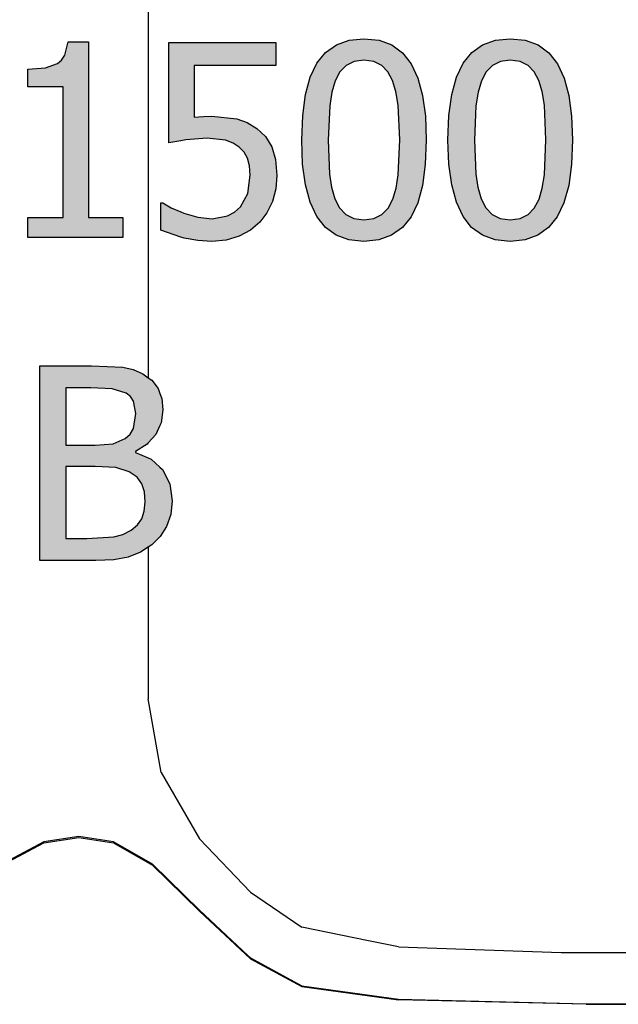
# Model space of a CAD drawing. Units: millimetres. Extents: x -16772 to 41058, y -6243 to 5403.
# Drawn here: x 28614 to 28818, y 1553 to 1889 of the extents above; entities that cross this region are included whole.
import ezdxf

# ---------------------------------------------------------------- set-up
doc = ezdxf.new("R2010")
doc.units = ezdxf.units.MM

msp = doc.modelspace()

# ---------------------------------------------------------------- hatches: boundary and pattern name
at = {"linetype": 'ByBlock'}
h = msp.add_hatch(color=51, dxfattribs=at)
h.paths.add_polyline_path([(28610.2, 1712.47), (28610.2, 1763.3), (28611, 1763.3), (28611, 1771.16), (28610.2, 1771.16), (28605.95, 1771.16), (28598.13, 1771.16), (28569.39, 1771.16), (28569.39, 1704.61), (28598.13, 1704.61), (28605.95, 1704.61), (28610.2, 1704.61), (28611, 1704.61), (28611, 1712.47)])
h.paths.add_polyline_path([(28525.85, 1813.9), (28519.15, 1814.27), (28513.54, 1815.4), (28503.99, 1819.08), (28503.99, 1830.17), (28504.62, 1830.17), (28509.29, 1826.52), (28514.54, 1823.8), (28519.98, 1822.11), (28525.22, 1821.54), (28531.66, 1822.31), (28534.21, 1823.26), (28536.31, 1824.6), (28539.13, 1828.15), (28540.06, 1832.67), (28539.57, 1836.28), (28538.1, 1839.15), (28535.55, 1841.33), (28531.84, 1842.86), (28526.21, 1844.34), (28519.82, 1845.9), (28513.65, 1848.18), (28511.08, 1849.78), (28508.82, 1851.8), (28506.99, 1854.19), (28505.62, 1856.97), (28504.77, 1860.17), (28504.48, 1863.83), (28504.88, 1867.71), (28506.06, 1871.26), (28508.03, 1874.49), (28510.79, 1877.39), (28514.16, 1879.79), (28517.96, 1881.5), (28522.2, 1882.53), (28526.88, 1882.87), (28532.31, 1882.59), (28537.45, 1881.75), (28542.25, 1880.4), (28546.68, 1878.58), (28546.68, 1867.98), (28546.01, 1867.98), (28542.39, 1870.71), (28537.87, 1873.06), (28532.79, 1874.68), (28527.46, 1875.23), (28521.88, 1874.51), (28517.49, 1872.34), (28514.64, 1869.01), (28513.69, 1864.77), (28514.25, 1860.96), (28515.93, 1858.02), (28518.66, 1855.85), (28522.41, 1854.35), (28529.29, 1852.63), (28536.04, 1850.86), (28542, 1848.23), (28546.1, 1844.52), (28548.48, 1839.78), (28549.27, 1834.06), (28548.88, 1830.19), (28547.69, 1826.37), (28545.78, 1822.86), (28543.24, 1819.93), (28539.81, 1817.36), (28535.97, 1815.46), (28531.42, 1814.29)])
h.paths.add_polyline_path([(28584.32, 1813.9), (28578.05, 1814.45), (28572.32, 1816.09), (28567.21, 1818.82), (28562.86, 1822.61), (28559.33, 1827.49), (28556.69, 1833.43), (28555.05, 1840.39), (28554.5, 1848.32), (28555.03, 1856.14), (28556.63, 1862.89), (28559.24, 1868.7), (28562.82, 1873.71), (28567.16, 1877.65), (28572.25, 1880.52), (28578.03, 1882.28), (28584.45, 1882.87), (28590.73, 1882.38), (28596.16, 1881.13), (28598.13, 1880.38), (28600.57, 1879.45), (28605.01, 1877.24), (28605.01, 1866.55), (28604.3, 1866.55), (28601.3, 1869.15), (28598.13, 1871.27), (28596.83, 1872.14), (28591.29, 1874.42), (28584.36, 1875.32), (28580.23, 1874.88), (28576.32, 1873.57), (28572.75, 1871.42), (28569.66, 1868.43), (28567.15, 1864.6), (28565.28, 1859.89), (28564.1, 1854.43), (28563.71, 1848.32), (28564.12, 1841.95), (28565.36, 1836.54), (28567.32, 1831.98), (28569.88, 1828.2), (28572.9, 1825.3), (28576.41, 1823.22), (28580.27, 1821.96), (28584.36, 1821.54), (28591.47, 1822.48), (28597.28, 1824.85), (28598.13, 1825.42), (28601.53, 1827.69), (28604.34, 1830.17), (28605.01, 1830.17), (28605.01, 1819.62), (28600.88, 1817.65), (28598.13, 1816.58), (28596.16, 1815.82), (28590.78, 1814.39)])
h.paths.add_polyline_path([(28649.09, 1815.1), (28616.64, 1815.1), (28616.64, 1821.9), (28628.7, 1821.9), (28628.7, 1866.51), (28616.64, 1866.51), (28616.64, 1872.59), (28622.58, 1873.08), (28626.72, 1874.53), (28628.16, 1875.72), (28629.25, 1877.34), (28630.36, 1881.89), (28637.29, 1881.89), (28637.29, 1821.9), (28649.09, 1821.9)])
h.paths.add_polyline_path([(28701.7, 1836.29), (28701.31, 1831.64), (28700.16, 1827.35), (28698.31, 1823.52), (28695.84, 1820.25), (28692.69, 1817.53), (28688.85, 1815.46), (28684.42, 1814.16), (28679.48, 1813.72), (28674.74, 1813.98), (28670.07, 1814.77), (28668.89, 1815.17), (28662.05, 1817.52), (28662.05, 1826.95), (28662.68, 1826.95), (28665.63, 1825.23), (28668.89, 1823.84), (28669.87, 1823.42), (28674.7, 1821.97), (28679.62, 1821.45), (28684.85, 1822.41), (28687.22, 1823.67), (28689.23, 1825.52), (28691.75, 1830.12), (28692.63, 1836.34), (28692.39, 1839.56), (28691.66, 1842.15), (28690.49, 1844.23), (28688.87, 1845.9), (28686.73, 1847.35), (28684.15, 1848.29), (28677.92, 1848.99), (28670.63, 1848.43), (28668.89, 1848.12), (28664.78, 1847.38), (28664.78, 1881.66), (28668.89, 1881.66), (28701.3, 1881.66), (28701.3, 1873.84), (28673.4, 1873.84), (28673.4, 1856.14), (28676.58, 1856.41), (28679.44, 1856.5), (28688.07, 1855.65), (28691.53, 1854.4), (28694.86, 1852.34), (28697.78, 1849.52), (28699.93, 1846.08), (28701.26, 1841.76)])
h.paths.add_polyline_path([(28752.75, 1848.41), (28752.42, 1840.04), (28751.44, 1832.87), (28749.82, 1826.89), (28747.54, 1822.1), (28744.58, 1818.43), (28740.92, 1815.81), (28736.55, 1814.24), (28731.47, 1813.72), (28726.34, 1814.25), (28721.94, 1815.85), (28718.27, 1818.52), (28715.33, 1822.26), (28713.08, 1827.09), (28711.48, 1833.04), (28710.51, 1840.12), (28710.19, 1848.32), (28710.52, 1856.72), (28711.49, 1863.91), (28713.12, 1869.89), (28715.4, 1874.67), (28718.36, 1878.31), (28722.02, 1880.92), (28726.39, 1882.48), (28731.47, 1883), (28736.6, 1882.46), (28741, 1880.85), (28744.67, 1878.15), (28747.61, 1874.38), (28749.86, 1869.52), (28751.46, 1863.57), (28752.43, 1856.53)])
h.paths.add_polyline_path([(28741.3, 1828.11), (28742.41, 1831.86), (28743.14, 1836.47), (28743.67, 1848.41), (28743.14, 1860.3), (28742.4, 1864.92), (28741.26, 1868.7), (28739.67, 1871.69), (28737.57, 1873.86), (28734.87, 1875.19), (28731.47, 1875.63), (28728.09, 1875.19), (28725.37, 1873.86), (28723.23, 1871.67), (28721.59, 1868.61), (28720.46, 1864.77), (28719.76, 1860.03), (28719.27, 1848.32), (28719.69, 1836.65), (28720.37, 1832.2), (28721.55, 1828.25), (28723.12, 1825.2), (28725.23, 1822.95), (28727.99, 1821.56), (28731.47, 1821.09), (28734.85, 1821.54), (28737.57, 1822.86), (28739.7, 1825.06)])
h.paths.add_polyline_path([(28802.72, 1848.41), (28802.4, 1840.04), (28801.42, 1832.87), (28799.79, 1826.89), (28797.51, 1822.1), (28794.56, 1818.43), (28790.89, 1815.81), (28786.52, 1814.24), (28781.44, 1813.72), (28776.31, 1814.25), (28771.91, 1815.85), (28768.24, 1818.52), (28765.31, 1822.26), (28763.06, 1827.09), (28761.45, 1833.04), (28760.49, 1840.12), (28760.17, 1848.32), (28760.49, 1856.72), (28761.47, 1863.91), (28763.1, 1869.89), (28765.37, 1874.67), (28768.33, 1878.31), (28772, 1880.92), (28776.37, 1882.48), (28781.44, 1883), (28786.58, 1882.46), (28790.98, 1880.85), (28794.64, 1878.15), (28797.58, 1874.38), (28799.83, 1869.52), (28801.44, 1863.57), (28802.4, 1856.53)])
h.paths.add_polyline_path([(28791.28, 1828.11), (28792.38, 1831.86), (28793.11, 1836.47), (28793.65, 1848.41), (28793.11, 1860.3), (28792.37, 1864.92), (28791.23, 1868.7), (28789.64, 1871.69), (28787.55, 1873.86), (28784.85, 1875.19), (28781.44, 1875.63), (28778.06, 1875.19), (28775.34, 1873.86), (28773.2, 1871.67), (28771.57, 1868.61), (28770.44, 1864.77), (28769.73, 1860.03), (28769.24, 1848.32), (28769.67, 1836.65), (28770.34, 1832.2), (28771.52, 1828.25), (28773.09, 1825.2), (28775.21, 1822.95), (28777.96, 1821.56), (28781.44, 1821.09), (28784.82, 1821.54), (28787.55, 1822.86), (28789.67, 1825.06)])
h.paths.add_polyline_path([(28559.78, 1737.82), (28558.86, 1729.15), (28556.09, 1721.37), (28551.77, 1714.84), (28546.19, 1709.93), (28541.1, 1707.28), (28535.93, 1705.68), (28530, 1704.88), (28522.63, 1704.61), (28507.3, 1704.61), (28507.3, 1771.16), (28522.45, 1771.16), (28530.83, 1770.81), (28537.18, 1769.76), (28542.13, 1768.09), (28546.28, 1765.89), (28551.99, 1760.95), (28556.25, 1754.6), (28557.79, 1750.91), (28558.89, 1746.89)])
h.paths.add_polyline_path([(28550.57, 1737.95), (28549.93, 1745.08), (28548.02, 1751.07), (28544.86, 1755.91), (28540.47, 1759.54), (28536.81, 1761.39), (28532.91, 1762.63), (28528.4, 1763.33), (28522.9, 1763.57), (28516.15, 1763.57), (28516.15, 1712.21), (28522.9, 1712.21), (28528.43, 1712.44), (28533.23, 1713.14), (28537.46, 1714.49), (28541.32, 1716.63), (28545.35, 1720.28), (28548.24, 1724.97), (28549.99, 1730.82)])
h.paths.add_polyline_path([(28665.89, 1725.03), (28665.43, 1720.36), (28664.02, 1716.27), (28661.82, 1712.81), (28661.74, 1712.74), (28658.97, 1710.02), (28657.76, 1709.24), (28655.08, 1707.5), (28650.92, 1705.84), (28646, 1704.91), (28639.83, 1704.61), (28620.75, 1704.61), (28620.75, 1771.16), (28638.4, 1771.16), (28649.07, 1770.7), (28652.55, 1769.91), (28655.88, 1768.48), (28657.76, 1767.13), (28658.98, 1766.26), (28661.11, 1763.45), (28661.74, 1761.74), (28662.35, 1760.07), (28662.77, 1756.15), (28662.15, 1751.7), (28661.74, 1750.84), (28660.29, 1747.74), (28657.76, 1744.92), (28657.33, 1744.43), (28653.42, 1741.93), (28653.42, 1741.57), (28657.76, 1739.7), (28658.7, 1739.3), (28661.74, 1736.51), (28662.63, 1735.7), (28665.08, 1730.9)])
h.paths.add_polyline_path([(28653.56, 1754.89), (28652.75, 1759.07), (28651.7, 1760.65), (28650.16, 1761.87), (28645.38, 1763.34), (28638.09, 1763.61), (28629.6, 1763.61), (28629.6, 1744.12), (28639.66, 1744.12), (28645.78, 1744.55), (28649.85, 1746.31), (28651.57, 1747.81), (28652.71, 1749.71)])
h.paths.add_polyline_path([(28656.69, 1724.68), (28656.42, 1728.1), (28655.61, 1730.87), (28653.99, 1733.12), (28651.28, 1735), (28646.7, 1736.43), (28639.66, 1736.75), (28629.6, 1736.75), (28629.6, 1712.16), (28636.8, 1712.16), (28645.96, 1712.7), (28649.11, 1713.54), (28651.86, 1714.98), (28654.03, 1716.84), (28655.52, 1718.93), (28656.4, 1721.48)])

# ---------------------------------------------------------------- linework, layer by layer
for p, q in [((28657.76, 1936.63), (28657.76, 1767.13)), ((28657.76, 1709.24), (28657.76, 1657.37)), ((28662.13, 1632.2), (28657.76, 1657.37)), ((28662.13, 1632.2), (28675.24, 1609.57)), ((28633.98, 1610.3), (28622.09, 1608.51)), ((28622.09, 1608.2), (28633.98, 1610)), ((28645.87, 1608.51), (28633.98, 1610.3)), ((28633.98, 1610), (28645.87, 1608.2)), ((28692.73, 1591.32), (28675.24, 1609.57)), ((28622.09, 1608.51), (28608.36, 1601.18)), ((28608.36, 1600.85), (28622.09, 1608.2)), ((28659.16, 1600.88), (28645.87, 1608.51)), ((28645.87, 1608.2), (28659.16, 1600.55)), ((28675.24, 1585.15), (28659.16, 1600.88)), ((28659.16, 1600.55), (28675.24, 1584.83)), ((28692.73, 1591.32), (28710.22, 1579.29)), ((28691.8, 1569.66), (28675.24, 1585.15)), ((28675.24, 1584.83), (28692.73, 1568.51)), ((28733.04, 1574.66), (28710.22, 1579.29)), ((28743.24, 1572.6), (28733.04, 1574.66)), ((28743.24, 1572.6), (28798.84, 1570.66)), ((28691.8, 1569.66), (28692.73, 1568.8)), ((28692.73, 1568.8), (28710.21, 1559.27)), ((28692.73, 1568.51), (28710.21, 1559.02)), ((28798.84, 1570.66), (28973.26, 1570.66)), ((28710.21, 1559.27), (28743.24, 1554.68)), ((28710.21, 1559.02), (28743.24, 1554.47)), ((28743.24, 1554.68), (28807.39, 1553.15)), ((28807.39, 1552.95), (28743.24, 1554.47)), ((28807.39, 1553.15), (29525.1, 1553.15)), ((28807.39, 1552.95), (29525.1, 1552.95))]:
    msp.add_line(p, q)
at = {"color": 51}
for p, q in [((28629.25, 1877.34), (28630.36, 1881.89)), ((28630.36, 1881.89), (28637.29, 1881.89)), ((28637.29, 1881.89), (28637.29, 1821.9)), ((28664.78, 1847.38), (28664.78, 1881.66)), ((28664.78, 1881.66), (28668.89, 1881.66)), ((28668.89, 1881.66), (28701.3, 1881.66)), ((28701.3, 1881.66), (28701.3, 1873.84)), ((28722.02, 1880.92), (28726.39, 1882.48)), ((28726.39, 1882.48), (28731.47, 1883)), ((28731.47, 1883), (28736.6, 1882.46)), ((28736.6, 1882.46), (28741, 1880.85)), ((28772, 1880.92), (28776.37, 1882.48)), ((28776.37, 1882.48), (28781.44, 1883)), ((28781.44, 1883), (28786.58, 1882.46)), ((28786.58, 1882.46), (28790.98, 1880.85)), ((28715.4, 1874.67), (28718.36, 1878.31)), ((28718.36, 1878.31), (28722.02, 1880.92)), ((28741, 1880.85), (28744.67, 1878.15)), ((28744.67, 1878.15), (28747.61, 1874.38)), ((28765.37, 1874.67), (28768.33, 1878.31)), ((28768.33, 1878.31), (28772, 1880.92)), ((28790.98, 1880.85), (28794.64, 1878.15)), ((28794.64, 1878.15), (28797.58, 1874.38)), ((28626.72, 1874.53), (28628.16, 1875.72)), ((28628.16, 1875.72), (28629.25, 1877.34)), ((28713.12, 1869.89), (28715.4, 1874.67)), ((28728.09, 1875.19), (28725.37, 1873.86)), ((28731.47, 1875.63), (28728.09, 1875.19)), ((28734.87, 1875.19), (28731.47, 1875.63)), ((28737.57, 1873.86), (28734.87, 1875.19)), ((28763.1, 1869.89), (28765.37, 1874.67)), ((28778.06, 1875.19), (28775.34, 1873.86)), ((28781.44, 1875.63), (28778.06, 1875.19)), ((28784.85, 1875.19), (28781.44, 1875.63)), ((28787.55, 1873.86), (28784.85, 1875.19)), ((28616.64, 1872.59), (28622.58, 1873.08)), ((28616.64, 1866.51), (28616.64, 1872.59)), ((28622.58, 1873.08), (28626.72, 1874.53)), ((28701.3, 1873.84), (28673.4, 1873.84)), ((28673.4, 1873.84), (28673.4, 1856.14)), ((28723.23, 1871.67), (28721.59, 1868.61)), ((28725.37, 1873.86), (28723.23, 1871.67)), ((28739.67, 1871.69), (28737.57, 1873.86)), ((28741.26, 1868.7), (28739.67, 1871.69)), ((28747.61, 1874.38), (28749.86, 1869.52)), ((28773.2, 1871.67), (28771.57, 1868.61)), ((28775.34, 1873.86), (28773.2, 1871.67)), ((28789.64, 1871.69), (28787.55, 1873.86)), ((28791.23, 1868.7), (28789.64, 1871.69)), ((28797.58, 1874.38), (28799.83, 1869.52)), ((28711.49, 1863.91), (28713.12, 1869.89)), ((28721.59, 1868.61), (28720.46, 1864.77)), ((28742.4, 1864.92), (28741.26, 1868.7)), ((28749.86, 1869.52), (28751.46, 1863.57)), ((28761.47, 1863.91), (28763.1, 1869.89)), ((28771.57, 1868.61), (28770.44, 1864.77)), ((28792.37, 1864.92), (28791.23, 1868.7)), ((28799.83, 1869.52), (28801.44, 1863.57)), ((28628.7, 1866.51), (28616.64, 1866.51)), ((28628.7, 1821.9), (28628.7, 1866.51)), ((28720.46, 1864.77), (28719.76, 1860.03)), ((28743.14, 1860.3), (28742.4, 1864.92)), ((28770.44, 1864.77), (28769.73, 1860.03)), ((28793.11, 1860.3), (28792.37, 1864.92)), ((28710.52, 1856.72), (28711.49, 1863.91)), ((28751.46, 1863.57), (28752.43, 1856.53)), ((28760.49, 1856.72), (28761.47, 1863.91)), ((28801.44, 1863.57), (28802.4, 1856.53)), ((28719.76, 1860.03), (28719.27, 1848.32)), ((28743.67, 1848.41), (28743.14, 1860.3)), ((28769.73, 1860.03), (28769.24, 1848.32)), ((28793.65, 1848.41), (28793.11, 1860.3)), ((28673.4, 1856.14), (28676.58, 1856.41)), ((28676.58, 1856.41), (28679.44, 1856.5)), ((28679.44, 1856.5), (28688.07, 1855.65)), ((28688.07, 1855.65), (28691.53, 1854.4)), ((28691.53, 1854.4), (28694.86, 1852.34)), ((28710.19, 1848.32), (28710.52, 1856.72)), ((28752.43, 1856.53), (28752.75, 1848.41)), ((28760.17, 1848.32), (28760.49, 1856.72)), ((28802.4, 1856.53), (28802.72, 1848.41)), ((28694.86, 1852.34), (28697.78, 1849.52)), ((28668.89, 1848.12), (28664.78, 1847.38)), ((28670.63, 1848.43), (28668.89, 1848.12)), ((28677.92, 1848.99), (28670.63, 1848.43)), ((28684.15, 1848.29), (28677.92, 1848.99)), ((28686.73, 1847.35), (28684.15, 1848.29)), ((28697.78, 1849.52), (28699.93, 1846.08)), ((28710.51, 1840.12), (28710.19, 1848.32)), ((28719.27, 1848.32), (28719.69, 1836.65)), ((28743.14, 1836.47), (28743.67, 1848.41)), ((28752.75, 1848.41), (28752.42, 1840.04)), ((28760.49, 1840.12), (28760.17, 1848.32)), ((28769.24, 1848.32), (28769.67, 1836.65)), ((28793.11, 1836.47), (28793.65, 1848.41)), ((28802.72, 1848.41), (28802.4, 1840.04)), ((28688.87, 1845.9), (28686.73, 1847.35)), ((28690.49, 1844.23), (28688.87, 1845.9)), ((28699.93, 1846.08), (28701.26, 1841.76)), ((28691.66, 1842.15), (28690.49, 1844.23)), ((28692.39, 1839.56), (28691.66, 1842.15)), ((28701.26, 1841.76), (28701.7, 1836.29)), ((28692.63, 1836.34), (28692.39, 1839.56)), ((28711.48, 1833.04), (28710.51, 1840.12)), ((28752.42, 1840.04), (28751.44, 1832.87)), ((28761.45, 1833.04), (28760.49, 1840.12)), ((28802.4, 1840.04), (28801.42, 1832.87)), ((28691.75, 1830.12), (28692.63, 1836.34)), ((28701.7, 1836.29), (28701.31, 1831.64)), ((28719.69, 1836.65), (28720.37, 1832.2)), ((28742.41, 1831.86), (28743.14, 1836.47)), ((28769.67, 1836.65), (28770.34, 1832.2)), ((28792.38, 1831.86), (28793.11, 1836.47)), ((28701.31, 1831.64), (28700.16, 1827.35)), ((28713.08, 1827.09), (28711.48, 1833.04)), ((28720.37, 1832.2), (28721.55, 1828.25)), ((28741.3, 1828.11), (28742.41, 1831.86)), ((28751.44, 1832.87), (28749.82, 1826.89)), ((28763.06, 1827.09), (28761.45, 1833.04)), ((28770.34, 1832.2), (28771.52, 1828.25)), ((28791.28, 1828.11), (28792.38, 1831.86)), ((28801.42, 1832.87), (28799.79, 1826.89)), ((28689.23, 1825.52), (28691.75, 1830.12)), ((28721.55, 1828.25), (28723.12, 1825.2)), ((28739.7, 1825.06), (28741.3, 1828.11)), ((28771.52, 1828.25), (28773.09, 1825.2)), ((28789.67, 1825.06), (28791.28, 1828.11)), ((28662.05, 1817.52), (28662.05, 1826.95)), ((28662.05, 1826.95), (28662.68, 1826.95)), ((28662.68, 1826.95), (28665.63, 1825.23)), ((28665.63, 1825.23), (28668.89, 1823.84)), ((28687.22, 1823.67), (28689.23, 1825.52)), ((28700.16, 1827.35), (28698.31, 1823.52)), ((28715.33, 1822.26), (28713.08, 1827.09)), ((28723.12, 1825.2), (28725.23, 1822.95)), ((28737.57, 1822.86), (28739.7, 1825.06)), ((28749.82, 1826.89), (28747.54, 1822.1)), ((28765.31, 1822.26), (28763.06, 1827.09)), ((28773.09, 1825.2), (28775.21, 1822.95)), ((28787.55, 1822.86), (28789.67, 1825.06)), ((28799.79, 1826.89), (28797.51, 1822.1)), ((28616.64, 1815.1), (28616.64, 1821.9)), ((28616.64, 1821.9), (28628.7, 1821.9)), ((28637.29, 1821.9), (28649.09, 1821.9)), ((28649.09, 1821.9), (28649.09, 1815.1)), ((28668.89, 1823.84), (28669.87, 1823.42)), ((28669.87, 1823.42), (28674.7, 1821.97)), ((28674.7, 1821.97), (28679.62, 1821.45)), ((28679.62, 1821.45), (28684.85, 1822.41)), ((28684.85, 1822.41), (28687.22, 1823.67)), ((28698.31, 1823.52), (28695.84, 1820.25)), ((28718.27, 1818.52), (28715.33, 1822.26)), ((28725.23, 1822.95), (28727.99, 1821.56)), ((28727.99, 1821.56), (28731.47, 1821.09)), ((28731.47, 1821.09), (28734.85, 1821.54)), ((28734.85, 1821.54), (28737.57, 1822.86)), ((28747.54, 1822.1), (28744.58, 1818.43)), ((28768.24, 1818.52), (28765.31, 1822.26)), ((28775.21, 1822.95), (28777.96, 1821.56)), ((28777.96, 1821.56), (28781.44, 1821.09)), ((28781.44, 1821.09), (28784.82, 1821.54)), ((28784.82, 1821.54), (28787.55, 1822.86)), ((28797.51, 1822.1), (28794.56, 1818.43)), ((28668.89, 1815.17), (28662.05, 1817.52)), ((28692.69, 1817.53), (28688.85, 1815.46)), ((28695.84, 1820.25), (28692.69, 1817.53)), ((28721.94, 1815.85), (28718.27, 1818.52)), ((28744.58, 1818.43), (28740.92, 1815.81)), ((28771.91, 1815.85), (28768.24, 1818.52)), ((28794.56, 1818.43), (28790.89, 1815.81)), ((28649.09, 1815.1), (28616.64, 1815.1)), ((28670.07, 1814.77), (28668.89, 1815.17)), ((28674.74, 1813.98), (28670.07, 1814.77)), ((28679.48, 1813.72), (28674.74, 1813.98)), ((28684.42, 1814.16), (28679.48, 1813.72)), ((28688.85, 1815.46), (28684.42, 1814.16)), ((28726.34, 1814.25), (28721.94, 1815.85)), ((28731.47, 1813.72), (28726.34, 1814.25)), ((28736.55, 1814.24), (28731.47, 1813.72)), ((28740.92, 1815.81), (28736.55, 1814.24)), ((28776.31, 1814.25), (28771.91, 1815.85)), ((28781.44, 1813.72), (28776.31, 1814.25)), ((28786.52, 1814.24), (28781.44, 1813.72)), ((28790.89, 1815.81), (28786.52, 1814.24)), ((28620.75, 1704.61), (28620.75, 1771.16)), ((28620.75, 1771.16), (28638.4, 1771.16)), ((28638.4, 1771.16), (28649.07, 1770.7)), ((28649.07, 1770.7), (28652.55, 1769.91)), ((28652.55, 1769.91), (28655.88, 1768.48)), ((28655.88, 1768.48), (28657.76, 1767.13)), ((28657.76, 1767.13), (28658.98, 1766.26)), ((28638.09, 1763.61), (28629.6, 1763.61)), ((28629.6, 1763.61), (28629.6, 1744.12)), ((28645.38, 1763.34), (28638.09, 1763.61)), ((28658.98, 1766.26), (28661.11, 1763.45)), ((28650.16, 1761.87), (28645.38, 1763.34)), ((28651.7, 1760.65), (28650.16, 1761.87)), ((28652.75, 1759.07), (28651.7, 1760.65)), ((28661.11, 1763.45), (28661.74, 1761.74)), ((28661.74, 1761.74), (28662.35, 1760.07)), ((28653.56, 1754.89), (28652.75, 1759.07)), ((28662.35, 1760.07), (28662.77, 1756.15)), ((28652.71, 1749.71), (28653.56, 1754.89)), ((28662.77, 1756.15), (28662.15, 1751.7)), ((28661.74, 1750.84), (28660.29, 1747.74)), ((28662.15, 1751.7), (28661.74, 1750.84)), ((28649.85, 1746.31), (28651.57, 1747.81)), ((28651.57, 1747.81), (28652.71, 1749.71)), ((28660.29, 1747.74), (28657.76, 1744.92)), ((28629.6, 1744.12), (28639.66, 1744.12)), ((28639.66, 1744.12), (28645.78, 1744.55)), ((28645.78, 1744.55), (28649.85, 1746.31)), ((28657.33, 1744.43), (28653.42, 1741.93)), ((28657.76, 1744.92), (28657.33, 1744.43)), ((28653.42, 1741.93), (28653.42, 1741.57)), ((28653.42, 1741.57), (28657.76, 1739.7)), ((28639.66, 1736.75), (28629.6, 1736.75)), ((28629.6, 1736.75), (28629.6, 1712.16)), ((28646.7, 1736.43), (28639.66, 1736.75)), ((28657.76, 1739.7), (28658.7, 1739.3)), ((28658.7, 1739.3), (28661.74, 1736.51)), ((28651.28, 1735), (28646.7, 1736.43)), ((28653.99, 1733.12), (28651.28, 1735)), ((28661.74, 1736.51), (28662.63, 1735.7)), ((28662.63, 1735.7), (28665.08, 1730.9)), ((28655.61, 1730.87), (28653.99, 1733.12)), ((28656.42, 1728.1), (28655.61, 1730.87)), ((28665.08, 1730.9), (28665.89, 1725.03)), ((28656.69, 1724.68), (28656.42, 1728.1)), ((28656.4, 1721.48), (28656.69, 1724.68)), ((28665.89, 1725.03), (28665.43, 1720.36)), ((28655.52, 1718.93), (28656.4, 1721.48)), ((28665.43, 1720.36), (28664.02, 1716.27)), ((28651.86, 1714.98), (28654.03, 1716.84)), ((28654.03, 1716.84), (28655.52, 1718.93)), ((28645.96, 1712.7), (28649.11, 1713.54)), ((28649.11, 1713.54), (28651.86, 1714.98)), ((28664.02, 1716.27), (28661.82, 1712.81)), ((28629.6, 1712.16), (28636.8, 1712.16)), ((28636.8, 1712.16), (28645.96, 1712.7)), ((28658.97, 1710.02), (28657.76, 1709.24)), ((28661.74, 1712.74), (28658.97, 1710.02)), ((28661.82, 1712.81), (28661.74, 1712.74)), ((28655.08, 1707.5), (28650.92, 1705.84)), ((28657.76, 1709.24), (28655.08, 1707.5)), ((28639.83, 1704.61), (28620.75, 1704.61)), ((28646, 1704.91), (28639.83, 1704.61)), ((28650.92, 1705.84), (28646, 1704.91))]:
    msp.add_line(p, q, dxfattribs=at)

doc.saveas('drawing.dxf')
